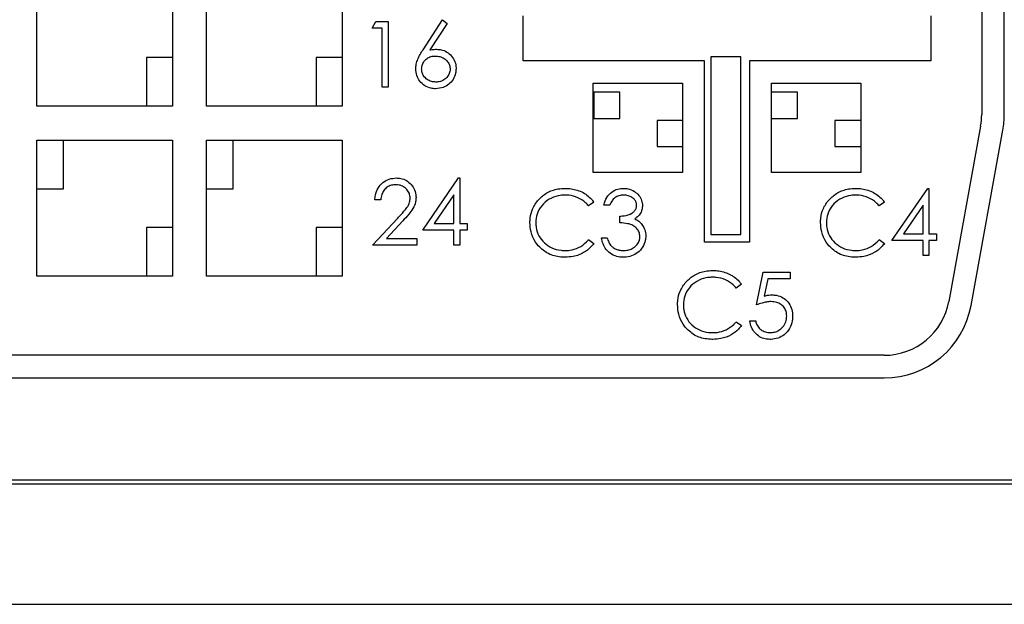
# Model space of a CAD drawing. Units: inches. Extents: x 0.5 to 8.1, y 0.3 to 10.7.
# Drawn here: x 2.4 to 2.5, y 7.6 to 7.7 of the extents above; entities that cross this region are included whole.
import ezdxf

# ---------------------------------------------------------------- set-up
doc = ezdxf.new("R2010")
doc.units = ezdxf.units.IN
doc.header["$MEASUREMENT"] = 0

msp = doc.modelspace()

# ---------------------------------------------------------------- linework, layer by layer
at = {"color": 7, "linetype": 'Continuous', "lineweight": 25}
for p, q in [((2.536948142910578, 7.753796644431967), (2.536948142910578, 7.702599244100585)), ((2.540281476243912, 7.702599244100586), (2.540281476243912, 7.753796644431967)), ((2.397781476243911, 7.703796644431967), (2.397781476243911, 7.723796644431967)), ((2.417781476243908, 7.723796644431967), (2.417781476243909, 7.703796644431967)), ((2.422781476243911, 7.703796644431967), (2.422781476243911, 7.723796644431967)), ((2.442781476243908, 7.723796644431967), (2.442781476243908, 7.703796644431967)), ((2.469448142910575, 7.710463311098634), (2.469448142910575, 7.717129977765302)), ((2.529448142910577, 7.717129977765302), (2.529448142910575, 7.710463311098634)), ((2.447173470281459, 7.715275588935556), (2.447739642664889, 7.716264941359843)), ((2.447739642664889, 7.716264941359843), (2.44952318228914, 7.716264941359843)), ((2.44952318228914, 7.716264941359843), (2.44952318228914, 7.706618755223047)), ((2.45468250059548, 7.71211043410942), (2.457561670736471, 7.716512279465915)), ((2.458228324225492, 7.715988618319466), (2.455679582335581, 7.712091110819883)), ((2.457561670736471, 7.716512279465915), (2.458228324225492, 7.715988618319466)), ((2.44865749891789, 7.715275588935556), (2.447173470281459, 7.715275588935556)), ((2.44865749891789, 7.706618755223047), (2.44865749891789, 7.715275588935556)), ((2.417781476243908, 7.710955139962956), (2.413955517829259, 7.710955139962956)), ((2.413955517829259, 7.710955139962956), (2.413955517829258, 7.703796644431967)), ((2.442781476243908, 7.710955139962956), (2.438955517829259, 7.710955139962956)), ((2.438955517829259, 7.710955139962956), (2.438955517829259, 7.703796644431967)), ((2.496114809577243, 7.710463311098635), (2.469448142910575, 7.710463311098634)), ((2.496114809577243, 7.683796644431967), (2.496114809577243, 7.710463311098635)), ((2.497042853901852, 7.711064521643321), (2.497042853901851, 7.684905881507644)), ((2.501479114509656, 7.711064521643322), (2.497042853901852, 7.711064521643321)), ((2.501479114509657, 7.684905881507644), (2.501479114509656, 7.711064521643322)), ((2.529448142910575, 7.710463311098634), (2.502781476243909, 7.710463311098634)), ((2.502781476243909, 7.710463311098634), (2.502781476243909, 7.683796644431967)), ((2.479748142910575, 7.694063311098635), (2.479748142910575, 7.707196644431968)), ((2.479748142910575, 7.707196644431968), (2.49288147624391, 7.707196644431968)), ((2.49288147624391, 7.707196644431968), (2.492881476243909, 7.694063311098635)), ((2.506014809577243, 7.707196644431968), (2.519148142910576, 7.707196644431968)), ((2.506014809577245, 7.694063311098635), (2.506014809577243, 7.707196644431968)), ((2.519148142910576, 7.707196644431968), (2.519148142910576, 7.694063311098635)), ((2.44952318228914, 7.706618755223047), (2.44865749891789, 7.706618755223047)), ((2.479848142910576, 7.705848130312624), (2.479848142910575, 7.702013024244405)), ((2.483683248978795, 7.705848130312624), (2.479848142910576, 7.705848130312624)), ((2.483683248978795, 7.702013024244405), (2.483683248978795, 7.705848130312624)), ((2.509849915645464, 7.705848130312624), (2.506014809577244, 7.705848130312624)), ((2.509849915645464, 7.702013024244405), (2.509849915645464, 7.705848130312624)), ((2.417781476243909, 7.703796644431967), (2.397781476243911, 7.703796644431967)), ((2.442781476243908, 7.703796644431967), (2.422781476243911, 7.703796644431967)), ((2.479848142910575, 7.702013024244405), (2.483683248978795, 7.702013024244405)), ((2.492881476243908, 7.701721200586012), (2.489146370175691, 7.701721200586012)), ((2.489146370175691, 7.701721200586012), (2.489146370175691, 7.697886094517792)), ((2.506014809577243, 7.702013024244405), (2.509849915645464, 7.702013024244405)), ((2.519148142910574, 7.701721200586012), (2.515313036842358, 7.701721200586012)), ((2.515313036842358, 7.701721200586012), (2.515313036842358, 7.697886094517792)), ((2.536792803798563, 7.700873239293946), (2.532110448912148, 7.675070639625328)), ((2.535390217034442, 7.674475465554073), (2.540072571920857, 7.700278065222692)), ((2.397781476243911, 7.698796644431967), (2.417781476243909, 7.698796644431968)), ((2.397781476243911, 7.678796644431968), (2.397781476243911, 7.698796644431967)), ((2.401727018742961, 7.691638148900979), (2.401727018742961, 7.698796644431968)), ((2.417781476243909, 7.698796644431968), (2.417781476243909, 7.678796644431968)), ((2.422781476243911, 7.698796644431967), (2.442781476243908, 7.698796644431968)), ((2.422781476243911, 7.678796644431968), (2.422781476243911, 7.698796644431967)), ((2.426727018742961, 7.691638148900979), (2.426727018742961, 7.698796644431968)), ((2.442781476243908, 7.698796644431968), (2.442781476243909, 7.678796644431968)), ((2.489146370175689, 7.697886094517792), (2.492881476243908, 7.697886094517792)), ((2.515313036842355, 7.697886094517792), (2.519148142910574, 7.697886094517792)), ((2.492881476243909, 7.694063311098635), (2.479748142910575, 7.694063311098635)), ((2.519148142910576, 7.694063311098635), (2.506014809577245, 7.694063311098635)), ((2.454636014281794, 7.685566748994829), (2.459901610680586, 7.693234230283053)), ((2.459901610680586, 7.693234230283053), (2.460077452615372, 7.693234230283053)), ((2.460077452615372, 7.693234230283053), (2.460077452615372, 7.686556101419116)), ((2.397781476243907, 7.691638148900979), (2.401727018742961, 7.691638148900979)), ((2.422781476243907, 7.691638148900979), (2.426727018742961, 7.691638148900979)), ((2.523735214315199, 7.684040319540214), (2.529000810713992, 7.691707800828438)), ((2.529000810713992, 7.691707800828438), (2.529176652648777, 7.691707800828438)), ((2.529176652648777, 7.691707800828438), (2.529176652648777, 7.685029671964502)), ((2.448452561630002, 7.69001883490412), (2.44758687825875, 7.69001883490412)), ((2.459211769244121, 7.690745390590705), (2.456336463761037, 7.686556101419116)), ((2.459211769244121, 7.686556101419116), (2.459211769244121, 7.690745390590705)), ((2.479824331596141, 7.689690449400791), (2.479066858646296, 7.689110750714685)), ((2.522622192837877, 7.689690449400792), (2.521864719888032, 7.689110750714686)), ((2.482174043603822, 7.689234419767721), (2.48130836023257, 7.689234419767721)), ((2.528310969277527, 7.689218961136091), (2.525435663794442, 7.685029671964502)), ((2.528310969277527, 7.685029671964502), (2.528310969277527, 7.689218961136091)), ((2.447215871099643, 7.683340706040184), (2.450956859953977, 7.687332897658498)), ((2.451695009614286, 7.686905852959732), (2.449281530751133, 7.684330058464471)), ((2.456336463761037, 7.686556101419116), (2.459211769244121, 7.686556101419116)), ((2.460077452615372, 7.686556101419116), (2.461190474092695, 7.686556101419116)), ((2.461190474092695, 7.686556101419116), (2.461190474092695, 7.685566748994829)), ((2.483658072240252, 7.686637369653968), (2.483658072240252, 7.687626722078255)), ((2.417781476243908, 7.685955139962957), (2.41395551782926, 7.685955139962957)), ((2.41395551782926, 7.685955139962957), (2.413955517829259, 7.678796644431968)), ((2.442781476243908, 7.685955139962957), (2.438955517829259, 7.685955139962957)), ((2.438955517829259, 7.685955139962957), (2.438955517829259, 7.678796644431968)), ((2.459211769244121, 7.685566748994829), (2.454636014281794, 7.685566748994829)), ((2.459211769244121, 7.683340706040184), (2.459211769244121, 7.685566748994829)), ((2.461190474092695, 7.685566748994829), (2.460077452615372, 7.685566748994829)), ((2.460077452615372, 7.685566748994829), (2.460077452615372, 7.683340706040184)), ((2.525435663794442, 7.685029671964502), (2.528310969277527, 7.685029671964502)), ((2.529176652648777, 7.685029671964502), (2.5302896741261, 7.685029671964501)), ((2.5302896741261, 7.685029671964501), (2.5302896741261, 7.684040319540214)), ((2.449281530751133, 7.684330058464471), (2.453770330910543, 7.684330058464471)), ((2.453770330910543, 7.684330058464471), (2.453770330910543, 7.683340706040184)), ((2.479066858646296, 7.684163988593251), (2.479824331596141, 7.683590086894006)), ((2.480937353073463, 7.684411326699323), (2.481803036444714, 7.684411326699323)), ((2.502781476243909, 7.683796644431967), (2.496114809577243, 7.683796644431967)), ((2.497042853901851, 7.684905881507644), (2.501479114509657, 7.684905881507644)), ((2.521864719888032, 7.684163988593251), (2.522622192837877, 7.683590086894006)), ((2.528310969277527, 7.684040319540214), (2.523735214315199, 7.684040319540214)), ((2.528310969277527, 7.68181427658557), (2.528310969277527, 7.684040319540214)), ((2.5302896741261, 7.684040319540214), (2.529176652648777, 7.684040319540214)), ((2.529176652648777, 7.684040319540214), (2.529176652648777, 7.68181427658557)), ((2.453770330910543, 7.683340706040184), (2.447215871099643, 7.683340706040184)), ((2.460077452615372, 7.683340706040184), (2.459211769244121, 7.683340706040184)), ((2.529176652648777, 7.68181427658557), (2.528310969277527, 7.68181427658557)), ((2.503790370166957, 7.674541607042145), (2.504779722591244, 7.679364700110544)), ((2.504779722591244, 7.679364700110543), (2.508737132288392, 7.679364700110543)), ((2.508737132288392, 7.679364700110543), (2.508737132288392, 7.678375347686256)), ((2.417781476243909, 7.678796644431968), (2.397781476243911, 7.678796644431968)), ((2.442781476243909, 7.678796644431968), (2.422781476243911, 7.678796644431968)), ((2.505456037725035, 7.678375347686256), (2.504936241236493, 7.675838199770068)), ((2.508737132288392, 7.678375347686256), (2.505456037725035, 7.678375347686256)), ((2.501564327212313, 7.677594686788968), (2.500806854262468, 7.677014988102862)), ((2.500806854262466, 7.672068225981428), (2.501564327212311, 7.671494324282183)), ((2.502801017742669, 7.672191895034464), (2.503666701113921, 7.672191895034464)), ((2.522599121357495, 7.667129977765301), (2.242963831130325, 7.667129977765297)), ((2.242963831130323, 7.663796644431964), (2.522599121357495, 7.663796644431968)), ((2.141114809577239, 7.648796644431968), (2.624448142910573, 7.648796644431969)), ((2.14111480957724, 7.648179977765297), (2.624448142910576, 7.648179977765302)), ((2.137571502491468, 7.630463967265864), (2.627994074669946, 7.630463967265864))]:
    msp.add_line(p, q, dxfattribs=at)
for centre, radius, start, end in [((2.52728147624391, 7.702599244100585), 0.009666666666667378, 349.7145578549495, 0), ((2.52728147624391, 7.702599244100585), 0.01300000000000168, 349.7145578549532, 3.914528838723823e-12), ((2.522599121357495, 7.676796644431967), 0.0096666666666666, 270.0000000000008, 349.7145578549495), ((2.522599121357495, 7.676796644431967), 0.01300000000000001, 270.0000000000008, 349.7145578549498)]:
    msp.add_arc(centre, radius, start, end, dxfattribs=at)
for points, knots in [([(2.453604261039323, 7.709308557126576), (2.453619682189778, 7.709531573305423), (2.453653673531869, 7.710023146178), (2.453896599610277, 7.71074262061214), (2.454257267878063, 7.711448365289536), (2.454540255137739, 7.71188896412726), (2.45468250059548, 7.71211043410942)], [0, 0, 0, 0, 0.2196546976962973, 0.4841634866148961, 0.7407112919152615, 1, 1, 1, 1]), ([(2.454469944410575, 7.70927377520541), (2.454490088588652, 7.70949975890699), (2.454530549276379, 7.709953659579723), (2.454889992279226, 7.710531481898387), (2.455392478487485, 7.710959145972865), (2.455956981787934, 7.711168455659077), (2.456335994539091, 7.71118674351496), (2.45649695748299, 7.711194510185373)], [0, 0, 0, 0, 0.2162554466096448, 0.434360938474546, 0.6349299055603127, 0.8449583636672214, 1, 1, 1, 1]), ([(2.455679582335581, 7.712091110819883), (2.45578930383776, 7.712108760715411), (2.456009252457437, 7.712144141840181), (2.45634291023841, 7.712175670879337), (2.456566561658875, 7.712181128632164), (2.456678596404636, 7.712183862609661)], [0, 0, 0, 0, 0.3318974127119597, 0.6653242650840632, 1, 1, 1, 1]), ([(2.45649695748299, 7.711194510185373), (2.456721305198501, 7.711179419454349), (2.457171818203978, 7.7111491157333), (2.457808548905562, 7.710852670982259), (2.458300603469434, 7.710410693736339), (2.458625713414621, 7.709858095173172), (2.458658256867664, 7.709469849855726), (2.458674692213794, 7.70927377520541)], [0, 0, 0, 0, 0.208354232508745, 0.4183964667421906, 0.6406039296389278, 0.8184950193744936, 1, 1, 1, 1]), ([(2.456678596404636, 7.712183862609661), (2.456902022223599, 7.712171125497587), (2.457426247729482, 7.712141240325625), (2.45820904036659, 7.711816377234411), (2.458923227887099, 7.711199504240651), (2.45941894814659, 7.710382331185349), (2.459530893690578, 7.709708118711135), (2.459539376908646, 7.709366200041424), (2.459540375585044, 7.70932594808716)], [0, 0, 0, 0, 0.1489118847120844, 0.349392959406518, 0.5521979410442026, 0.7714147964007991, 0.9730900884449881, 1, 1, 1, 1]), ([(2.456525942417296, 7.706371417116975), (2.456302736822534, 7.706384791454864), (2.455743895212153, 7.706418276890262), (2.454900871018457, 7.70677642449967), (2.454173674436243, 7.70744756907038), (2.453700312652224, 7.708327604907931), (2.453637226836348, 7.708971885302391), (2.453604261039323, 7.709308557126576)], [0, 0, 0, 0, 0.1454139247757835, 0.3640739918745671, 0.5810823515873966, 0.7810925645302724, 1, 1, 1, 1]), ([(2.456572318312184, 7.707360769541261), (2.456347573199252, 7.707377202954985), (2.455896584511897, 7.707410179350275), (2.455270042404173, 7.707725834245574), (2.454795665570559, 7.708185093637732), (2.454510892233597, 7.708732375316509), (2.454483158109237, 7.709099067627333), (2.454469944410575, 7.70927377520541)], [0, 0, 0, 0, 0.2130613282051093, 0.4275432176462196, 0.65230339055159, 0.8343427698120957, 0.9999999999999999, 0.9999999999999999, 0.9999999999999999, 0.9999999999999999]), ([(2.459540375585044, 7.70932594808716), (2.459528139757476, 7.709102771164305), (2.459498112760513, 7.70855508995952), (2.459158862710696, 7.707724249635532), (2.458504295432876, 7.707002621843938), (2.457602156453235, 7.706482570728242), (2.456908238886266, 7.706410901486888), (2.456525942417296, 7.706371417116975)], [0, 0, 0, 0, 0.1425418495425142, 0.3498009153032231, 0.5584687735735846, 0.7567494514655686, 1, 1, 1, 1]), ([(2.458674692213794, 7.70927377520541), (2.458651626322474, 7.709046583868512), (2.4586053634376, 7.708590909881422), (2.458188208544104, 7.70799214579505), (2.457603621081806, 7.707548922660984), (2.457015895219478, 7.707376014368958), (2.456672548401383, 7.707364214243667), (2.456572318312184, 7.707360769541261)], [0, 0, 0, 0, 0.2146606499823844, 0.4305413911649363, 0.6723954289039786, 0.9043654006605859, 1, 1, 1, 1]), ([(2.44758687825875, 7.69001883490412), (2.447602743258936, 7.690241219677972), (2.447645217361665, 7.690836592739364), (2.447993963606863, 7.691762167223112), (2.448724819134044, 7.692600769182766), (2.449679402091971, 7.693149687380261), (2.450384219799454, 7.693206259011455), (2.45073270979535, 7.693234230283053)], [0, 0, 0, 0, 0.1338031700510726, 0.3582205813699298, 0.5792720982397195, 0.7919753388699695, 1, 1, 1, 1]), ([(2.45073270979535, 7.693234230283053), (2.450955782245611, 7.693223072381201), (2.451480041983876, 7.693196849337086), (2.45227174037591, 7.692901899538319), (2.452977677940003, 7.692296902963011), (2.453495466180794, 7.69148906383786), (2.453635090586531, 7.690794170412424), (2.453645302424515, 7.690416880211059), (2.453646661857507, 7.690366654115783)], [0, 0, 0, 0, 0.1469376020113547, 0.3453293702623617, 0.5434476893668297, 0.7509449546711547, 0.9668449846032424, 1, 1, 1, 1]), ([(2.450688266229415, 7.692244877858766), (2.45046381904942, 7.692229528302406), (2.450013220154048, 7.692198712619448), (2.449387238275458, 7.691901439554374), (2.448887431227321, 7.691418992764094), (2.44855224817111, 7.690766127397321), (2.44848699532976, 7.690276964487675), (2.448452561630002, 7.69001883490412)], [0, 0, 0, 0, 0.1915242821607605, 0.3845030709710249, 0.5794000274840726, 0.7780508423505572, 1, 1, 1, 1]), ([(2.452780978486257, 7.690289360957636), (2.45275943454378, 7.690516109966125), (2.452716188869219, 7.690971268711513), (2.452338152841999, 7.691540944546116), (2.451819479021247, 7.691986171726898), (2.451238804362084, 7.692216476936927), (2.450842109088886, 7.692236941480216), (2.450688266229415, 7.692244877858766)], [0, 0, 0, 0, 0.2125460045170602, 0.4266487134714032, 0.6252262995829984, 0.8546585713971636, 1, 1, 1, 1]), ([(2.470425483565415, 7.686693407193625), (2.4704326015196, 7.686915793353562), (2.470454084831515, 7.687586996218294), (2.470766837725443, 7.688780019207683), (2.471614415423107, 7.690079699489237), (2.472909002076217, 7.691134801243805), (2.474321195784878, 7.691647869006754), (2.475254266429927, 7.691691066855222), (2.475615719135014, 7.691707800828438)], [0, 0, 0, 0, 0.0830291398073519, 0.2505974135733993, 0.4529643247213799, 0.6519466529643861, 0.8651711695481468, 0.9999999999999999, 0.9999999999999999, 0.9999999999999999, 0.9999999999999999]), ([(2.475615719135014, 7.691707800828438), (2.47583816823828, 7.691701470079399), (2.476670036810202, 7.691677795669902), (2.478076004670875, 7.691279462043303), (2.479236938831511, 7.69044813855847), (2.479714275239612, 7.689832413199286), (2.479824331596141, 7.689690449400791)], [0, 0, 0, 0, 0.13812673981063, 0.5165374555513267, 0.8885311799878953, 1, 1, 1, 1]), ([(2.48130836023257, 7.689234419767721), (2.481366955613055, 7.689449494648439), (2.481522198308181, 7.690019314382701), (2.482019615615358, 7.690844175351254), (2.48285983538683, 7.691468892726272), (2.483625203498598, 7.691690483235575), (2.484056363583525, 7.691703946430079), (2.484179801057746, 7.691707800828438)], [0, 0, 0, 0, 0.1626468682831091, 0.4309168739475103, 0.6851340436056333, 0.9098565481026963, 1, 1, 1, 1]), ([(2.484179801057746, 7.691707800828438), (2.484402882504166, 7.691694398996708), (2.484975034256306, 7.691660026431753), (2.485791427836071, 7.691320516019036), (2.486494320878322, 7.69070732558412), (2.486918239233031, 7.689976906172924), (2.486972351699976, 7.689445135510124), (2.486997136672221, 7.689201570175509)], [0, 0, 0, 0, 0.1604425377135513, 0.4114975967019956, 0.6181987997371048, 0.8251247321375583, 1, 1, 1, 1]), ([(2.513223344807152, 7.686693407193625), (2.513230462761336, 7.686915793353562), (2.513251946073252, 7.687586996218293), (2.513564698967179, 7.68878001920768), (2.51441227666484, 7.690079699489234), (2.515706863317956, 7.691134801243809), (2.517119057026622, 7.691647869006757), (2.518052127671672, 7.691691066855223), (2.51841358037675, 7.691707800828438)], [0, 0, 0, 0, 0.08302913980732174, 0.2505974135733411, 0.4529643247205127, 0.6519466529636048, 0.8651711695515963, 1, 1, 1, 1]), ([(2.51841358037675, 7.691707800828438), (2.518636029480016, 7.691701470079399), (2.519467898051939, 7.691677795669902), (2.52087386591261, 7.691279462043303), (2.522034800073247, 7.690448138558472), (2.522512136481348, 7.689832413199286), (2.522622192837877, 7.689690449400792)], [0, 0, 0, 0, 0.1381267398106142, 0.5165374555513192, 0.8885311799875582, 1, 1, 1, 1]), ([(2.450956859953978, 7.687332897658498), (2.451109858693307, 7.687494190274795), (2.451578076426662, 7.687987789526272), (2.452233013503839, 7.688710139048125), (2.452725375378982, 7.689570636861592), (2.45276476959757, 7.690079845348887), (2.452780978486257, 7.690289360957636)], [0, 0, 0, 0, 0.1873446913779357, 0.5733256831879895, 0.8244433636614018, 1, 1, 1, 1]), ([(2.453646661857507, 7.690366654115783), (2.453633605255922, 7.69014324503905), (2.453600205605427, 7.689571749843187), (2.453219765075834, 7.688707394561827), (2.452523596411274, 7.687808935558118), (2.451990618589758, 7.687228039268573), (2.451695009614286, 7.686905852959732)], [0, 0, 0, 0, 0.1640510568479536, 0.4196534547104682, 0.6781185994118748, 1, 1, 1, 1]), ([(2.475561613924311, 7.690718448404152), (2.475338840541211, 7.690709371687153), (2.474665911147509, 7.690681953736312), (2.473534034734788, 7.69032634517572), (2.472338350831358, 7.689501894267335), (2.471545968426279, 7.688304926727741), (2.471304042044578, 7.687287393686361), (2.471293447099721, 7.68674453739183), (2.471291166936667, 7.686627708009199)], [0, 0, 0, 0, 0.101646904147798, 0.307043815683174, 0.5319396373952442, 0.752092519066146, 0.9466472467231478, 1, 1, 1, 1]), ([(2.479066858646296, 7.689110750714685), (2.478919286233026, 7.689277934125579), (2.478472906956149, 7.689783633045909), (2.477490756490102, 7.690403128176051), (2.476405624479677, 7.690694052615357), (2.475751769200775, 7.690712952041656), (2.475561613924311, 7.690718448404152)], [0, 0, 0, 0, 0.1677484039220746, 0.5074079198205693, 0.8567435544023629, 1, 1, 1, 1]), ([(2.484191395031469, 7.690718448404152), (2.483966913993665, 7.690702201281691), (2.483515478501936, 7.69066952801989), (2.482917177616236, 7.690360664533756), (2.482468057090303, 7.68985193282017), (2.48227738999501, 7.689451476972295), (2.482174043603822, 7.689234419767721)], [0, 0, 0, 0, 0.2506932057748999, 0.504148643152232, 0.731236015227501, 1, 1, 1, 1]), ([(2.48613145330097, 7.689205434833416), (2.486115778991164, 7.689359000843356), (2.486084419200614, 7.689666242308342), (2.485791945364091, 7.69011393147575), (2.485340117165735, 7.690476007572431), (2.484764144736766, 7.69068871962692), (2.484375712976693, 7.690708881315627), (2.484191395031469, 7.690718448404152)], [0, 0, 0, 0, 0.1680316294676271, 0.3361830135585746, 0.5725124241962678, 0.7971493588326, 1, 1, 1, 1]), ([(2.518359475166047, 7.690718448404152), (2.518136701782947, 7.690709371687153), (2.517463772389245, 7.690681953736312), (2.516331895976523, 7.690326345175722), (2.515136212073096, 7.689501894267336), (2.514343829668017, 7.688304926727743), (2.514101903286315, 7.687287393686363), (2.514091308341457, 7.686744537391831), (2.514089028178403, 7.686627708009199)], [0, 0, 0, 0, 0.1016469041478172, 0.3070438156832087, 0.5319396373953866, 0.7520925190652412, 0.9466472467223737, 1, 1, 1, 1]), ([(2.521864719888032, 7.689110750714686), (2.521717147474762, 7.689277934125579), (2.521270768197885, 7.68978363304591), (2.520288617731838, 7.690403128176052), (2.519203485721413, 7.690694052615357), (2.518549630442512, 7.690712952041656), (2.518359475166047, 7.690718448404152)], [0, 0, 0, 0, 0.1677484039221655, 0.5074079198207735, 0.8567435544019085, 1, 1, 1, 1]), ([(2.483658072240252, 7.687626722078255), (2.483880410523465, 7.687636926311743), (2.484488029006406, 7.687664813011157), (2.485243203938078, 7.687907041255687), (2.485809313536937, 7.688334132694386), (2.486080294136153, 7.688739913769624), (2.486114699363511, 7.689052982954728), (2.48613145330097, 7.689205434833416)], [0, 0, 0, 0, 0.206469677887141, 0.5642518716891919, 0.7112868284097885, 0.8594085029596646, 1, 1, 1, 1]), ([(2.486997136672221, 7.689201570175509), (2.486981686958587, 7.688976958089992), (2.486950672737052, 7.688526065009052), (2.486640755284508, 7.687895389337685), (2.48624393327023, 7.687474137943448), (2.485959225419573, 7.687278099812015), (2.485870588892222, 7.687217068340074)], [0, 0, 0, 0, 0.2813833989891955, 0.5648575293845988, 0.8645294908118847, 1, 1, 1, 1]), ([(2.471648647793098, 7.683253861656065), (2.4715103823988, 7.683428034116326), (2.471031337596081, 7.684031485271174), (2.470519484385964, 7.685203100273865), (2.470455165145931, 7.686222829760654), (2.470425483565415, 7.686693407193625)], [0, 0, 0, 0, 0.1793175961255657, 0.6212773839490191, 1, 1, 1, 1]), ([(2.471291166936667, 7.686627708009199), (2.471300167235752, 7.686405163853907), (2.471326853225274, 7.685745317893272), (2.471678399944353, 7.684681211370408), (2.472509357717596, 7.683639673891747), (2.473637834659301, 7.682878275324152), (2.474738688149185, 7.682582148137729), (2.475413715768832, 7.682562377188439), (2.475621516121875, 7.682556290903785)], [0, 0, 0, 0, 0.1007656572093906, 0.2987713237982884, 0.4946087144333002, 0.6942420995266169, 0.9058755555850772, 1, 1, 1, 1]), ([(2.486626129513113, 7.684596830278875), (2.486599662784339, 7.684823091734689), (2.486546603238089, 7.685276692566219), (2.486150528507678, 7.68584944048327), (2.485573965701468, 7.686305609438), (2.484707958186871, 7.686566869204116), (2.484045379693347, 7.686611361734), (2.483658072240252, 7.686637369653968)], [0, 0, 0, 0, 0.1680050473169664, 0.3368104783495209, 0.5037591984437632, 0.7099245404858341, 1, 1, 1, 1]), ([(2.485870588892222, 7.687217068340074), (2.486069306679937, 7.687113257642826), (2.486367236879856, 7.686957618119356), (2.486702652037673, 7.686656477903568), (2.486844453234784, 7.686481936327663), (2.486915978856166, 7.686393896205804)], [0, 0, 0, 0, 0.4981552057435177, 0.7468656014377741, 1, 1, 1, 1]), ([(2.514446509034834, 7.683253861656064), (2.514308243640537, 7.683428034116325), (2.513829198837818, 7.684031485271172), (2.5133173456277, 7.685203100273864), (2.513253026387667, 7.686222829760651), (2.513223344807152, 7.686693407193625)], [0, 0, 0, 0, 0.1793175961256324, 0.6212773839482412, 1, 1, 1, 1]), ([(2.514089028178403, 7.686627708009199), (2.514098028477489, 7.686405163853907), (2.514124714467011, 7.685745317893272), (2.51447626118609, 7.684681211370407), (2.515307218959332, 7.683639673891748), (2.516435695901036, 7.682878275324152), (2.517536549390919, 7.682582148137728), (2.518211577010568, 7.682562377188439), (2.518419377363611, 7.682556290903785)], [0, 0, 0, 0, 0.1007656572094034, 0.2987713237983611, 0.4946087144332043, 0.6942420995262026, 0.9058755555850274, 1, 1, 1, 1]), ([(2.486915978856166, 7.686393896205804), (2.487039724599534, 7.686207055562466), (2.487326783502108, 7.685773632411314), (2.487476809030154, 7.685162155300255), (2.48748888885398, 7.684773900904577), (2.487491812884365, 7.684679920423885)], [0, 0, 0, 0, 0.3648000716745585, 0.8462441243059063, 0.9999999999999999, 0.9999999999999999, 0.9999999999999999, 0.9999999999999999]), ([(2.475621516121875, 7.682556290903785), (2.475844021320581, 7.682564433571563), (2.476516779502064, 7.682589053429427), (2.477636450298231, 7.682932776310981), (2.478533199081125, 7.683577431686948), (2.478959808526159, 7.6840463274636), (2.479066858646296, 7.684163988593251)], [0, 0, 0, 0, 0.1702477032026368, 0.5147544231520259, 0.878236176198, 1, 1, 1, 1]), ([(2.479824331596141, 7.683590086894006), (2.479684624729809, 7.683416690968195), (2.479263060110708, 7.682893469817095), (2.478501830668604, 7.682312991278671), (2.477601926493672, 7.681886951293373), (2.476694488180435, 7.681619394276678), (2.476022482043601, 7.681586362566557), (2.475627313108737, 7.681566938479499)], [0, 0, 0, 0, 0.1381313955930009, 0.4168106457341889, 0.583791547159299, 0.7552512663569774, 1, 1, 1, 1]), ([(2.484154680781349, 7.681566938479498), (2.483931886228595, 7.681576498828033), (2.483339596023282, 7.681601914623557), (2.482430211534222, 7.681929840078068), (2.481635564679858, 7.682627235254385), (2.481149867934819, 7.683494538641556), (2.481007570858601, 7.684108407522532), (2.480937353073463, 7.684411326699323)], [0, 0, 0, 0, 0.1419487656260728, 0.3773649871471729, 0.5994023693810918, 0.8023214594328525, 1, 1, 1, 1]), ([(2.481803036444714, 7.684411326699323), (2.481872406963912, 7.684199840993716), (2.482011590044392, 7.683775521955543), (2.482287604954078, 7.683323404441878), (2.482506233904139, 7.683125420215666), (2.482558577065605, 7.68307801972128)], [0, 0, 0, 0, 0.4304488611325227, 0.863640623912889, 1, 1, 1, 1]), ([(2.487491812884365, 7.684679920423885), (2.487476969252625, 7.68445656470726), (2.487438984522045, 7.683884999279838), (2.487050229642933, 7.683014948715122), (2.486344794758749, 7.682216961775338), (2.485393161347847, 7.681709926090268), (2.484633313531159, 7.681579300763043), (2.484215626604458, 7.681568512608194), (2.484154680781349, 7.681566938479498)], [0, 0, 0, 0, 0.1320065877190331, 0.3378037637571718, 0.5501836363151793, 0.7524512758055578, 0.9638794997136256, 1, 1, 1, 1]), ([(2.484170139412978, 7.682556290903784), (2.484393439127968, 7.682566759296222), (2.484841545539434, 7.682587766729076), (2.485530202055998, 7.682819768322067), (2.486103428755086, 7.68326153905467), (2.486513758994353, 7.68384873582789), (2.486620972135778, 7.684317529825851), (2.486625572879595, 7.684566685501077), (2.486626129513113, 7.684596830278875)], [0, 0, 0, 0, 0.1885502307413746, 0.3783729293275667, 0.6047772993494793, 0.789070403032025, 0.9744801083655972, 1, 1, 1, 1]), ([(2.518419377363611, 7.682556290903785), (2.518641882562318, 7.682564433571562), (2.5193146407438, 7.682589053429427), (2.520434311539965, 7.682932776310981), (2.52133106032286, 7.683577431686947), (2.521757669767895, 7.6840463274636), (2.521864719888032, 7.684163988593251)], [0, 0, 0, 0, 0.1702477032024729, 0.5147544231516684, 0.8782361761974885, 1, 1, 1, 1]), ([(2.522622192837877, 7.683590086894006), (2.522482412570202, 7.683416597281767), (2.522060626462994, 7.68289309343244), (2.521080505780028, 7.68214735652325), (2.519759944023941, 7.681634460544356), (2.518820281303166, 7.681586925776045), (2.518425174350472, 7.681566938479498)], [0, 0, 0, 0, 0.1382857113475866, 0.4172762925848172, 0.754977841294596, 0.9999999999999999, 0.9999999999999999, 0.9999999999999999, 0.9999999999999999]), ([(2.475627313108737, 7.681566938479499), (2.475405481031829, 7.681573547244754), (2.47455516771256, 7.681598879564581), (2.47305321604213, 7.681953029213826), (2.472116475948231, 7.682820585421886), (2.471648647793099, 7.683253861656065)], [0, 0, 0, 0, 0.1501562139659045, 0.5755697304291978, 1, 1, 1, 1]), ([(2.482558577065605, 7.68307801972128), (2.482745090957832, 7.682951017215664), (2.483056250301698, 7.682739140149324), (2.483617481220477, 7.682583718883735), (2.483968672928653, 7.682566289522764), (2.484170139412978, 7.682556290903784)], [0, 0, 0, 0, 0.3894801103075408, 0.6497659457113706, 1, 1, 1, 1]), ([(2.518425174350472, 7.681566938479498), (2.518203342273565, 7.681573547244753), (2.517353028954296, 7.68159887956458), (2.515851077283867, 7.681953029213826), (2.514914337189968, 7.682820585421885), (2.514446509034835, 7.683253861656064)], [0, 0, 0, 0, 0.1501562139658534, 0.5755697304288568, 1, 1, 1, 1]), ([(2.492165479181587, 7.674597644581802), (2.492172597135771, 7.674820030741739), (2.492194080447686, 7.67549123360647), (2.492506833341614, 7.676684256595859), (2.493354411039278, 7.677983936877415), (2.494648997692389, 7.679039038631982), (2.496061191401051, 7.67955210639493), (2.496994262046098, 7.679595304243399), (2.497355714751186, 7.679612038216615)], [0, 0, 0, 0, 0.08302913980728897, 0.250597413573222, 0.4529643247213909, 0.6519466529647104, 0.8651711695478491, 0.9999999999999999, 0.9999999999999999, 0.9999999999999999, 0.9999999999999999]), ([(2.497355714751186, 7.679612038216615), (2.497578163854452, 7.679605707467576), (2.498410032426375, 7.679582033058079), (2.499816000287047, 7.679183699431478), (2.500976934447683, 7.678352375946647), (2.501454270855785, 7.677736650587462), (2.501564327212313, 7.677594686788968)], [0, 0, 0, 0, 0.1381267398106159, 0.5165374555511055, 0.8885311799882306, 1, 1, 1, 1]), ([(2.497301609540483, 7.678622685792329), (2.497078836157383, 7.678613609075329), (2.496405906763681, 7.678586191124489), (2.495274030350982, 7.678230582563904), (2.494078346447571, 7.677406131655546), (2.493285964042472, 7.676209164115974), (2.493044037660751, 7.675191631074573), (2.493033442715892, 7.674648774780015), (2.493031162552837, 7.674531945397376)], [0, 0, 0, 0, 0.1016469041477735, 0.307043815683094, 0.5319396373847919, 0.7520925190534431, 0.9466472467194654, 1, 1, 1, 1]), ([(2.500806854262468, 7.677014988102862), (2.500659281849198, 7.677182171513756), (2.500212902572322, 7.677687870434085), (2.499230752106275, 7.678307365564228), (2.498145620095849, 7.678598290003534), (2.497491764816947, 7.678617189429832), (2.497301609540483, 7.678622685792329)], [0, 0, 0, 0, 0.1677484039219733, 0.5074079198201535, 0.8567435544027091, 1, 1, 1, 1]), ([(2.50591593201601, 7.675036283254289), (2.50569315683242, 7.675022442140029), (2.505247779167697, 7.674994770641585), (2.504535311335386, 7.674816237509421), (2.504058403720993, 7.674640420456291), (2.503790370166957, 7.674541607042145)], [0, 0, 0, 0, 0.3047423627479894, 0.6092484794555975, 1, 1, 1, 1]), ([(2.504936241236493, 7.675838199770068), (2.505043390496592, 7.675867563162893), (2.505257759529571, 7.675926309272003), (2.505635576939727, 7.676005076040324), (2.50590965286889, 7.676017974279973), (2.50607245066126, 7.676025635678576)], [0, 0, 0, 0, 0.2886334609331759, 0.5774568657664573, 1, 1, 1, 1]), ([(2.508242456076248, 7.672906856747328), (2.50822723954155, 7.673131696135536), (2.508196676142381, 7.673583300663607), (2.507886691390226, 7.674192670704892), (2.507398579575649, 7.674660535319576), (2.506725554650707, 7.674985705353282), (2.506206499843477, 7.675018131203958), (2.50591593201601, 7.675036283254289)], [0, 0, 0, 0, 0.1895689643728944, 0.3807615888577666, 0.5629634574802138, 0.7553461466595394, 1, 1, 1, 1]), ([(2.50607245066126, 7.676025635678576), (2.506295547187771, 7.676014291022307), (2.506852602331602, 7.675985964274115), (2.507689692761306, 7.675662455163923), (2.508442356680184, 7.675002714563482), (2.508951424026876, 7.67414071094639), (2.509097177101177, 7.673384083221353), (2.509106178845044, 7.672962060177579), (2.509108139447498, 7.672870142497207)], [0, 0, 0, 0, 0.1366682930411527, 0.3412503853290101, 0.5357056976140581, 0.7409748259439675, 0.9435836656108028, 1, 1, 1, 1]), ([(2.493388643409269, 7.671158099044242), (2.493250378014971, 7.671332271504503), (2.492771333212254, 7.671935722659347), (2.492259480002135, 7.67310733766204), (2.492195160762102, 7.674127067148827), (2.492165479181587, 7.674597644581802)], [0, 0, 0, 0, 0.1793175961255928, 0.6212773839465874, 1, 1, 1, 1]), ([(2.493031162552837, 7.674531945397376), (2.493040162851923, 7.674309401242084), (2.493066848841445, 7.673649555281453), (2.493418395560521, 7.672585448758594), (2.494249353333756, 7.671543911279935), (2.49537783027545, 7.670782512712339), (2.496478683765336, 7.670486385525908), (2.49715371138499, 7.670466614576616), (2.497361511738046, 7.670460528291962)], [0, 0, 0, 0, 0.1007656572093945, 0.2987713237965196, 0.494608714430997, 0.6942420995237457, 0.9058755555793665, 1, 1, 1, 1]), ([(2.497361511738046, 7.670460528291962), (2.497584016936752, 7.670468670959739), (2.498256775118235, 7.670493290817604), (2.499376445914402, 7.670837013699158), (2.500273194697295, 7.671481669075125), (2.500699804142329, 7.671950564851777), (2.500806854262466, 7.672068225981428)], [0, 0, 0, 0, 0.1702477032026381, 0.514754423152067, 0.8782361761977703, 1, 1, 1, 1]), ([(2.505743954739132, 7.669471175867676), (2.505520551980625, 7.669483357419693), (2.504999873385637, 7.669511748624136), (2.504224665849151, 7.669820349939926), (2.503516296264808, 7.670418403638322), (2.502991827081602, 7.671230835397666), (2.50286450190721, 7.671872140936171), (2.502801017742669, 7.672191895034464)], [0, 0, 0, 0, 0.152373551385486, 0.3551327977278684, 0.5563015910737598, 0.7787725566958797, 1, 1, 1, 1]), ([(2.503666701113921, 7.672191895034464), (2.503723237933746, 7.671974100067689), (2.503837102792442, 7.671535462146545), (2.504278808997324, 7.670971961952209), (2.504912960537714, 7.670594736432555), (2.505452614166854, 7.670468769495368), (2.505750780642075, 7.670461575741408), (2.505794195291928, 7.670460528291962)], [0, 0, 0, 0, 0.2249032771954902, 0.4529540210613892, 0.6994954536763162, 0.9562449143615156, 1, 1, 1, 1]), ([(2.509108139447498, 7.672870142497207), (2.509097417216463, 7.672647207096597), (2.509067808869129, 7.672031593727285), (2.508708470288207, 7.67105188324117), (2.507966673930074, 7.670142977560472), (2.506975464662041, 7.669608880133378), (2.50621552246187, 7.669475611598267), (2.505805015104144, 7.66947175022278), (2.505743954739132, 7.669471175867676)], [0, 0, 0, 0, 0.1251588344902153, 0.3456133552084358, 0.5733166039039365, 0.769183341612143, 0.9656674864728179, 1, 1, 1, 1]), ([(2.505794195291928, 7.670460528291962), (2.506018435828488, 7.670475667591549), (2.506468309607847, 7.67050604021742), (2.50711939117014, 7.670799016382937), (2.507715084112951, 7.671302241181885), (2.508172471859557, 7.672035157070656), (2.508219530100909, 7.672621298571005), (2.508242456076248, 7.672906856747328)], [0, 0, 0, 0, 0.1744022944924925, 0.3498877614017187, 0.5460462318995079, 0.7788414400332212, 1, 1, 1, 1]), ([(2.497367308724907, 7.669471175867676), (2.497145476647999, 7.66947778463293), (2.496295163328732, 7.669503116952757), (2.494793211658303, 7.669857266602002), (2.493856471564403, 7.670724822810062), (2.493388643409269, 7.671158099044242)], [0, 0, 0, 0, 0.1501562139658942, 0.5755697304281618, 1, 1, 1, 1]), ([(2.501564327212311, 7.671494324282183), (2.501424546944636, 7.671320834669944), (2.501002760837428, 7.670797330820617), (2.500022640154463, 7.670051593911427), (2.498702078398375, 7.669538697932534), (2.497762415677601, 7.669491163164222), (2.497367308724907, 7.669471175867676)], [0, 0, 0, 0, 0.1382857113476076, 0.4172762925848631, 0.7549778412946305, 1, 1, 1, 1])]:
    msp.add_open_spline(points, degree=3, knots=knots, dxfattribs=at)

doc.saveas('drawing.dxf')
